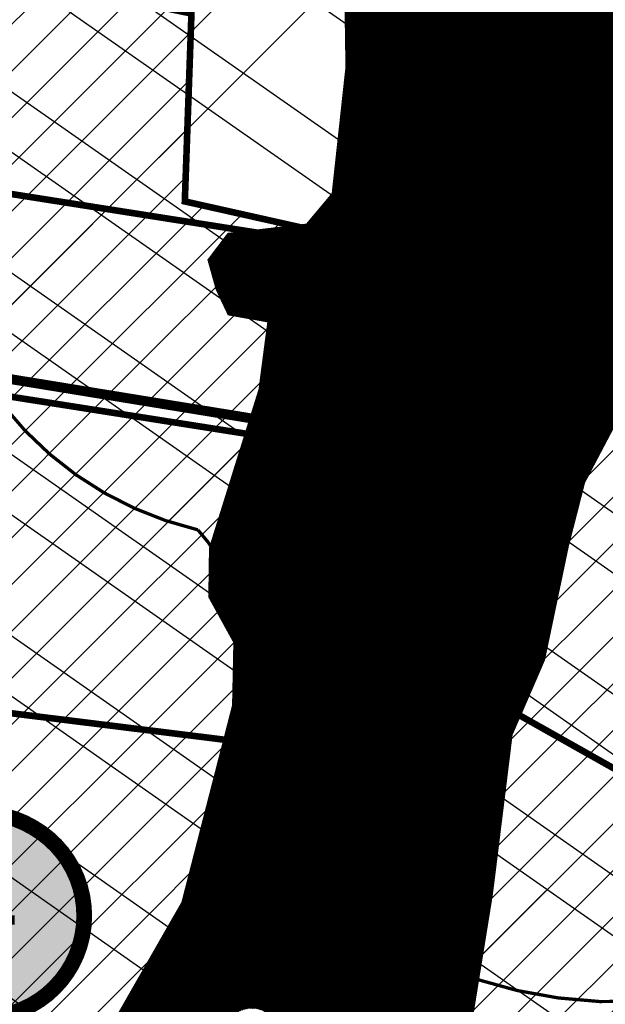
# Model space of a CAD drawing. Units: inches. Extents: x -2071 to 2201, y -347 to 1839.
# Drawn here: x 412 to 501, y 517 to 666 of the extents above; entities that cross this region are included whole.
import ezdxf
from ezdxf.enums import TextEntityAlignment as Align

# ---------------------------------------------------------------- set-up
doc = ezdxf.new("R2010")
doc.units = ezdxf.units.IN
doc.header["$MEASUREMENT"] = 0
doc.linetypes.add('DASHED2', pattern=[9.524999999999999, 6.35, -3.175])
for name, color, linetype in [('K-naaberplaneering', 162, 'Continuous'), ('OPT-maantee kaitse', 7, 'Continuous'), ('OPT-muinsuskaitseala', 7, 'Continuous'), ('OPT-veekaitse', 7, 'Continuous'), ('OPT-veekogu', 151, 'Continuous')]:
    doc.layers.add(name, color=color, linetype=linetype)
for name, color, linetype, lineweight in [('OPT-kinnistu piir', 36, 'Continuous', 15), ('OPT-kontakt-maatulundusmaa', 64, 'Continuous', 9), ('OPT-kontaktv-elamumaa', 2, 'Continuous', 9), ('OPT_DP-naaber-kehtestatud', 7, 'Continuous', 9)]:
    doc.layers.add(name, color=color, linetype=linetype, lineweight=lineweight)
doc.styles.add('Tahoma', font='tahomabd.ttf', dxfattribs={"height": 5})
pattern_1 = [(45, (0, 0), (-3.535533905932738, 3.535533905932738), [])]

# ---------------------------------------------------------------- blocks, each defined once
blk = doc.blocks.new('DP-pos-nr')
at = {"layer": 'K-naaberplaneering'}
h = blk.add_hatch(color=254, dxfattribs=at)
edge = h.paths.add_edge_path()
edge.add_arc((0, 0), 6.505895760676451, 0, 360)
at = {"layer": 'K-naaberplaneering', "const_width": 1}
blk.add_lwpolyline([(-5.925028295036872, -2.687139622684366, 1.373154719222275), (3.159885494641301, 5.604415081675366, 0.7404406919079133), (-5.925028295036872, -2.687139622684368, -0.1706538679174293)], format="xyb", dxfattribs=at)
at = {"layer": 'K-naaberplaneering'}
blk.add_circle((0, 0), 6.505895760676451, dxfattribs=at)
at = {"layer": 'K-naaberplaneering', "style": 'Tahoma'}
blk.add_attdef('NUMBER', text='', height=7, dxfattribs=at).set_placement((0, 0), align=Align.MIDDLE)

msp = doc.modelspace()

# ---------------------------------------------------------------- hatches: boundary and pattern name
at = {"layer": 'OPT-kontakt-maatulundusmaa', "linetype": 'Continuous'}
h = msp.add_hatch(dxfattribs=at)
h.set_pattern_fill('ANSI31', color=256, scale=40)
h.set_pattern_definition(pattern_1)
h.paths.add_polyline_path([(408.5601599712136, 724.1263880440247), (437.0947787348487, 693.9103627990726), (438.1884448315504, 667.1731591535981), (366.0067871988213, 682.0823823771489), (395.6350720591581, 704.843793976529), (402.6941553263132, 711.7020333239352)])
h.paths.add_polyline_path([(366.0067871988213, 682.0823823771489), (354.0668103700864, 670.3211715035995), (352.1777558519725, 667.7369072837773), (350.7858281194331, 661.5744298157097), (351.0840977749967, 649.2494748795752), (482.2942200570615, 628.6100170181699), (437.1850808514773, 638.7136224999695), (438.1884448315504, 667.1731591535981)])
h.paths.add_polyline_path([(351.0840977749967, 649.2494748795752), (349.891011133016, 618.7352665531344), (473.7834781368838, 599.2224873657797), (482.2942200570615, 628.6100170181699)])
h = msp.add_hatch(dxfattribs=at)
h.set_pattern_fill('ANSI31', color=256, scale=40)
h.set_pattern_definition(pattern_1)
h.paths.add_polyline_path([(468.047152464087, 572.0323327712513), (464.7098957949274, 554.5016146439748), (452.8395061301344, 510.4950845689154), (445.8161988614065, 496.0569863024684), (515.257957148171, 461.5439999586952), (518.62123782874, 471.0375436899812), (598.1528301374838, 439.6890719233033), (610.5789868255761, 472.9396643337204), (579.6226272924323, 492.4177022044341), (586.1501711290348, 504.1836233513322), (560.2378183679612, 519.5089817345779), (554.8831995817582, 523.0900545010991)])
at = {"layer": 'OPT-kontaktv-elamumaa', "linetype": 'Continuous'}
h = msp.add_hatch(dxfattribs=at)
h.set_pattern_fill('ANSI31', color=256, scale=40)
h.set_pattern_definition(pattern_1)
h.paths.add_polyline_path([(482.2942200570615, 628.6100170181699), (473.7834781368838, 599.2224873657797), (468.047152464087, 572.0323327712513), (554.8831995817582, 523.0900545010991), (576.7457189446504, 572.9443523300815)])
h.paths.add_polyline_path([(555.1985592737819, 632.7993577264415), (549.2509378756913, 624.0618454083515), (539.5585294035936, 622.2821267901772), (483.3821440298289, 636.7176258643367), (482.2942200570615, 628.6100170181699), (576.7457189446504, 572.9443523300815), (591.0011190331115, 601.8520157667963), (598.0231672048321, 614.8044173483422)])
h.paths.add_polyline_path([(572.9100443140032, 681.5641221458109), (555.1985592737819, 632.7993577264415), (598.0231672048321, 614.8044173483422), (591.0011190331115, 601.8520157667963), (617.61165311474, 585.7108811560684), (627.6007673958011, 602.4204660351361), (655.0955484647602, 591.5444041973251), (661.8177711540411, 611.4292868440307), (655.4507581761027, 612.1708579621018), (635.7933747987026, 621.7494957507733), (622.8120846456768, 608.3394044736706), (613.8488136371325, 613.0978218596911), (618.361361175912, 626.384319306313), (605.4418870721729, 628.3000501181223), (611.128923507953, 644.6146309860669), (601.6711321248386, 648.0135040340192), (613.9106296864193, 668.9629125250976), (601.2949508295733, 675.532853043379), (594.7674069929708, 665.9421426370054)])
h.paths.add_polyline_path([(613.9106296864193, 668.9629125250976), (620.957619206516, 664.3280849019648), (635.2929198267684, 694.9688319966272), (645.6144719231872, 688.2298153847659), (645.5533735229274, 698.9765302466485), (636.2121568793609, 736.160363606874), (633.9374096707488, 756.3305147254987), (601.5964283756039, 775.4130604738612), (601.7942269017603, 782.6308100109409), (589.6292726948923, 790.8372939214914), (599.4205804300691, 732.897543428493), (572.9100443140032, 681.5641221458109), (594.7674069929708, 665.9421426370054), (601.2949508295733, 675.532853043379)])
h = msp.add_hatch(dxfattribs=at)
h.set_pattern_fill('ANSI31', color=256, scale=40)
h.set_pattern_definition(pattern_1)
h.paths.add_polyline_path([(349.891011133016, 618.7352665531344), (349.5908568418026, 609.2351007795232), (341.8358056985153, 580.2118159957154), (404.1745085595585, 562.022566673003), (464.7098957949274, 554.5016146439748), (468.047152464087, 572.0323327712513), (473.7834781368838, 599.2224873657797)])
at = {"layer": 'OPT-kontaktv-elamumaa', "linetype": 'Continuous', "true_color": 0x22346e}
h = msp.add_hatch(dxfattribs=at)
h.set_pattern_fill('ANSI31', color=159, scale=40)
h.set_pattern_definition(pattern_1)
h.paths.add_polyline_path([(349.891011133016, 618.7352665531344), (349.5908568418026, 609.2351007795232), (341.8358056985153, 580.2118159957154), (404.1745085595585, 562.022566673003), (464.7098957949274, 554.5016146439748), (468.047152464087, 572.0323327712513), (473.7834781368838, 599.2224873657797)])
at = {"layer": 'OPT-kontaktv-elamumaa', "linetype": 'Continuous'}
h = msp.add_hatch(dxfattribs=at)
h.set_pattern_fill('ANSI31', color=256, scale=40)
h.set_pattern_definition(pattern_1)
h.paths.add_polyline_path([(341.8358056985153, 580.2118159957154), (336.7378742877063, 564.5079639636278), (340.1584241655328, 563.3711463194632), (326.3811263747149, 506.060290092871), (330.8107272505176, 505.1947213542262), (366.3199655253275, 478.5705520663369), (376.1484126123796, 461.1380581884741), (382.8491263960832, 468.6901313758708), (384.1237736531712, 476.9729274092997), (393.0463044527924, 483.8221611045528), (404.5181297665904, 488.6006968083466), (445.8161988614065, 496.0569863024684), (453.7696188706409, 513.9432472193544), (464.7098957949274, 554.5016146439748), (404.1745085595585, 562.022566673003)])
at = {"layer": 'OPT-kontaktv-elamumaa', "linetype": 'Continuous', "true_color": 0x22346e}
h = msp.add_hatch(dxfattribs=at)
h.set_pattern_fill('ANSI31', color=159, scale=40)
h.set_pattern_definition(pattern_1)
h.paths.add_polyline_path([(341.8358056985153, 580.2118159957154), (336.7378742877063, 564.5079639636278), (340.1584241655328, 563.3711463194632), (326.3811263747149, 506.060290092871), (330.8107272505176, 505.1947213542262), (366.3199655253275, 478.5705520663369), (376.1484126123796, 461.1380581884741), (382.8491263960832, 468.6901313758708), (384.1237736531712, 476.9729274092997), (393.0463044527924, 483.8221611045528), (404.5181297665904, 488.6006968083466), (445.8161988614065, 496.0569863024684), (453.7696188706409, 513.9432472193544), (464.7098957949274, 554.5016146439748), (404.1745085595585, 562.022566673003)])
at = {"layer": 'OPT-maantee kaitse', "linetype": 'Continuous', "true_color": 0x991b1e}
h = msp.add_hatch(dxfattribs=at)
h.set_pattern_fill('ANSI36', color=244, scale=60)
h.set_pattern_definition([(45, (0, 0), (3.97747564417433, 14.58407736197254), [18.75, -3.75, 0, -3.75])])
edge = h.paths.add_edge_path()
edge.add_line((11.77437975679995, 726.2784180189656), (170.6152559608454, 791.4805630196197))
edge.add_line((170.6152559608454, 791.4805630196197), (267.3972995363474, 831.2556120166773))
edge.add_arc((379.3597922765288, 584.8664045326166), 270.6348856766598, 88.81227915030343, 114.43767139589579, ccw=False)
edge.add_arc((349.7735091205018, 566.8878873866798), 290.693821185611, 58.778774286689725, 83.04579437371359, ccw=False)
edge.add_line((500.4528638124575, 815.4811892777561), (694.9691789263634, 704.5267748814331))
edge.add_arc((981.3189957534169, 1146.726589411753), 526.81770430343, 237.0746208895508, 250.8888782584824)
edge.add_arc((955.7995665199451, 1025.450447497586), 404.1714598919236, 248.6778444319803, 271.0931389070089)
edge.add_line((963.510234712714, 621.3525452669637), (1138.169638016036, 638.2034442479508))
edge.add_line((1138.169638016036, 638.2034442479508), (1470.275427293593, 677.2618247628461))
edge.add_arc((1535.683708019939, -63.53925669959995), 743.6830544549917, 78.52321911603718, 95.04578790201612, ccw=False)
edge.add_line((1683.654922949059, 665.2741659511539), (1685.447186066707, 733.3575889358544))
edge.add_arc((1540.574373704578, -32.28494032265201), 779.2282171296645, 79.2853219956505, 95.47303043388632)
edge.add_line((1466.253767229122, 743.3909338826734), (975.7848323484977, 688.1956588021367))
edge.add_arc((953.8174285051962, 1042.979697273484), 355.4634732087861, 244.7191894900651, 273.54309840254746, ccw=False)
edge.add_line((802.0149592096532, 721.5605144274241), (641.89545136366, 809.3896072544248))
edge.add_line((641.89545136366, 809.3896072544248), (449.5859380964212, 909.3647328341231))
edge.add_arc((366.9564666722002, 627.9218933032521), 293.3218394034882, 73.6381633557403, 116.1979708470347)
edge.add_line((237.46247872409, 891.1119549627692), (5.902475270508148, 792.0326667112058))
edge.add_line((5.902475270508148, 792.0326667112058), (11.77437975679995, 726.2784180189656))
at = {"layer": 'OPT-muinsuskaitseala', "linetype": 'Continuous', "lineweight": 30}
h = msp.add_hatch(dxfattribs=at)
h.set_pattern_fill('ANSI34', color=11, scale=80)
h.set_pattern_definition([(45, (0, 0), (-42.42640687119285, 42.42640687119285), []), (45, (14.1421356, 0), (-42.42640687119285, 42.42640687119285), []), (45, (28.28427128, 0), (-42.42640687119285, 42.42640687119285), []), (45, (42.42640688, 0), (-42.42640687119285, 42.42640687119285), [])])
edge = h.paths.add_edge_path()
edge.add_arc((436.6800545250481, 848.3195546987889), 131.1002890045932, 159.9892486312434, 191.7386836610164, ccw=False)
edge.add_arc((376.9143728451079, 854.9767820537537), 74.03843355099912, 99.76186802527963, 148.9347796930793, ccw=False)
edge.add_line((364.3608866057184, 927.9432101280618), (422.4117977436727, 924.2084921279311))
edge.add_arc((241.4158510407009, 189.6590558730783), 756.5199316774325, 69.45576344649709, 76.15783386918463, ccw=False)
edge.add_line((506.9017360852777, 898.0654730287424), (601.6330632006029, 843.6490095848039))
edge.add_arc((532.4806526919247, 749.617109217954), 116.7221237202355, 6.135943278540026, 53.66870232133073, ccw=False)
edge.add_line((648.5340854028727, 762.0932833818315), (649.0646068201168, 687.652865540952))
edge.add_arc((506.5082952988959, 694.655309644627), 142.7281898503602, 330.3561648062502, 357.18786021127187, ccw=False)
edge.add_line((630.5557594672318, 624.0609556822465), (555.6098307734828, 542.2529299286825))
edge.add_arc((502.7824965980037, 586.1394639625024), 68.67863645697528, 251.85534596921082, 320.2817474095875, ccw=False)
edge.add_arc((517.9364111299535, 586.3947942780298), 75.0200225467153, 194.9487598365349, 240.8504044617842, ccw=False)
edge.add_arc((420.0553416820283, 571.6141156103115), 25.80800128795633, 349.7979339257276, 402.2268903757326)
edge.add_arc((451.3202263120526, 640.3906454649428), 52.84843649904268, 195.9715891373646, 256.7038233831198, ccw=False)
edge.add_line((400.511831621734, 625.8488343883901), (371.7602360816272, 707.4045605913625))
edge.add_line((371.7602360816272, 707.4045605913625), (348.0239906806637, 756.5180126912555))
edge.add_line((348.0239906806637, 756.5180126912555), (321.6084648528376, 796.5773231389712))
edge.add_line((321.6084648528376, 796.5773231389712), (308.3216396855532, 821.647413484031))
at = {"layer": 'OPT-veekaitse', "linetype": 'Continuous', "true_color": 0x293189}
h = msp.add_hatch(dxfattribs=at)
h.set_pattern_fill('ANSI32', color=177, scale=60, angle=100)
h.set_pattern_definition([(145, (0, 0), (-12.90546981789854, -18.43092099650232), []), (145, (-1.841817056443965, 10.44546358727247), (-12.90546981789854, -18.43092099650232), [])])
edge = h.paths.add_edge_path()
edge.add_arc((205.5434550117493, 480.3503365016802), 126.111634881054, 111.54531461344541, 156.4628999511266, ccw=False)
edge.add_arc((234.2559686546746, 517.3055379149791), 109.9275884203055, 89.8005214915097, 133.0391617214707, ccw=False)
edge.add_line((234.6386870200922, 627.2324601067555), (222.9350651543573, 725.2330202558451))
edge.add_line((222.9350651543573, 725.2330202558451), (75.79929505651307, 1067.450298960443))
edge.add_line((75.79929505651307, 1067.450298960443), (111.9268622797499, 1072.650950783894))
edge.add_line((111.9268622797499, 1072.650950783894), (253.8602598962352, 744.3020861441364))
edge.add_line((253.8602598962352, 744.3020861441364), (277.6405448224064, 612.8013045207617))
edge.add_arc((225.1820643925768, 509.6163232482109), 115.7541901151897, 33.37386592309139, 63.05155340366019, ccw=False)
edge.add_line((321.848257155496, 573.292690182464), (339.8968194553418, 580.690161870054))
edge.add_line((339.8968194553418, 580.690161870054), (340.7992434508997, 631.5703457830223))
edge.add_arc((426.2370787522715, 633.5438601874404), 85.4606252030067, 139.7469850590061, 181.3232304138721, ccw=False)
edge.add_arc((502.1509010208107, 701.2157262071256), 141.6853204220037, 144.7206962038391, 185.0412380296109, ccw=False)
edge.add_arc((493.797710838136, 749.1492113868269), 112.5379548185888, 95.48207071810998, 162.4691060137388, ccw=False)
edge.add_line((483.0464802114766, 861.1724335988447), (489.0025032987651, 886.2516756345731))
edge.add_arc((558.0734868949115, 933.8744246359722), 83.8971215083652, 170.6484885009903, 214.5853106560245, ccw=False)
edge.add_line((475.2913557446918, 947.5069504333887), (468.0719225858811, 1002.53693604196))
edge.add_arc((566.1617814353408, 1047.157189694775), 107.7617160458595, 167.7529848548378, 204.4603897002387, ccw=False)
edge.add_line((460.852489427074, 1070.016333639071), (474.2268804907035, 1128.868730125723))
edge.add_line((474.2268804907035, 1128.868730125723), (731.6740079232222, 1139.909958052785))
edge.add_line((731.6740079232222, 1139.909958052785), (718.3648088567024, 1070.737094845642))
edge.add_line((718.3648088567024, 1070.737094845642), (690.5456885893873, 1037.329020602732))
edge.add_line((690.5456885893873, 1037.329020602732), (697.4101500471152, 989.113055343847))
edge.add_arc((495.0190775014553, 885.8786225854188), 227.1992393322147, 5.2597538132650925, 27.024948195144987, ccw=False)
edge.add_arc((608.4796589659032, 848.2874634091057), 127.013905108889, -30.738911662371606, 27.383234248285873, ccw=False)
edge.add_line((717.6487892881341, 783.3672579588947), (703.1790684034859, 759.2328486148444))
edge.add_arc((593.4556396325626, 733.0768653526167), 112.7979001651264, -34.20732595499419, 13.40799260858762, ccw=False)
edge.add_line((686.7404842291471, 669.6631125047297), (643.9126974156752, 576.0341322655759))
edge.add_arc((564.790815890789, 620.6031346372283), 90.81116731130868, 279.6188865196341, 330.6076331683297, ccw=False)
edge.add_arc((338.1749488373168, 544.0613061442025), 242.1386748935713, 329.71019123989566, 356.92415804306086, ccw=False)
edge.add_arc((444.19396319538, 420.5096029835756), 103.0739930442321, -66.16945997658672, 0.7911624996593218, ccw=False)
edge.add_arc((28.18190681051925, 574.4381492828011), 520.6350789226905, 320.4184351938236, 331.52637916243276, ccw=False)
edge.add_line((429.4448882670113, 242.7019512014294), (416.0772603851328, 203.6957753533652))
edge.add_arc((382.2205156130818, 90.54599840163857), 118.10652475958, 12.507008526388574, 73.34173337054091, ccw=False)
edge.add_line((497.5243163827799, 116.1230333910007), (87.37744043926796, 111.3221710348762))
edge.add_line((87.37744043926796, 111.3221710348762), (89.92409566111382, 530.7121096607034))
at = {"layer": 'OPT-veekogu'}
h = msp.add_hatch(dxfattribs=at)
h.set_pattern_fill('ANSI31', color=256)
h.set_pattern_definition([(45, (0, 0), (-0.08838834764831845, 0.08838834764831845), [])])
h.paths.add_polyline_path([(506.8072669375233, 715.1133450730104), (505.4107599413437, 703.7450800082397), (506.0092640853818, 692.8754246302933), (505.1115038594617, 678.9143981427424), (502.0192337852186, 668.7427906317198), (502.8172366373619, 656.3773102608939), (505.2112532135143, 646.9037546843874), (506.3085121475378, 638.0285299185516), (510.5977905098571, 634.6379954374079), (517.4805841564321, 633.1421704445293), (518.9768485263903, 639.0257492922001), (524.3633858227331, 638.8263029769141), (532.1439396952283, 635.5354896196168), (537.231220909689, 630.5494090217489), (541.1326813540745, 627.3246452487647), (547.217472148508, 629.5185221761603), (551.2075024486712, 632.5101721619185), (556.89328780717, 648.5653544530196), (594.8059658363763, 727.9751369402957), (594.6064591085469, 735.1550944655601), (585.6289049677016, 740.7395058740995), (580.0428609435294, 741.8364423040002), (568.9705382886859, 731.9640022321091), (542.8358626788413, 714.6124412634153), (534.3570553082554, 705.0391645630625), (530.4667743621449, 699.2553109068313), (519.2947023532506, 693.8703417459847), (515.105173344984, 694.5683936805008), (513.4094102669224, 702.2469568249962), (514.4069198468933, 714.7121623872608), (513.2099115588171, 719.0001910506135), (509.1201319046031, 717.8035294292722)], flags=16)
edge = h.paths.add_edge_path(flags=16)
edge.add_line((440.2517840387027, 511.9013370838938), (425.2844728584905, 494.2450564108512))
edge.add_line((425.2844728584905, 494.2450564108512), (423.6879538917319, 485.9655551282103))
edge.add_arc((426.3096458370935, 484.4658456215716), 3.02033065419599, 150.2287686428906, 310.6683109434246)
edge.add_line((428.2779318866424, 482.1749402791738), (442.9458987679845, 499.5319640260259))
edge.add_line((442.9458987679845, 499.5319640260259), (450.9284615228735, 510.4050443177539))
edge.add_arc((447.313321794305, 512.3702781005059), 4.114775702021204, 331.4709608366713, 500.3901411927291)
edge.add_line((444.1432839831905, 514.9936803483606), (440.2517840387027, 511.9013370838938))
edge = h.paths.add_edge_path(flags=16)
edge.add_line((542.294386807569, 733.0193434502116), (563.3860821702947, 747.2319668701493))
edge.add_line((563.3860821702947, 747.2319668701493), (568.1741153225994, 756.2069127598315))
edge.add_line((568.1741153225994, 756.2069127598315), (573.4609032648896, 760.195778051645))
edge.add_line((573.4609032648896, 760.195778051645), (583.7352230675897, 774.2565256630414))
edge.add_arc((578.3120099132728, 777.8875037819372), 6.526503123193543, 326.1966927502406, 455.3336598938903)
edge.add_line((577.7053353184892, 784.3857488491149), (574.4584048251363, 783.2314715527245))
edge.add_line((574.4584048251363, 783.2314715527245), (560.1940627420008, 771.5640431164156))
edge.add_line((560.1940627420008, 771.5640431164156), (555.3062802356435, 758.5005108110736))
edge.add_line((555.3062802356435, 758.5005108110736), (547.4259770090957, 745.337253314291))
edge.add_line((547.4259770090957, 745.337253314291), (537.3511559145009, 737.6586901697965))
edge.add_arc((539.559527763178, 735.0585303613765), 3.411412794041894, 130.3419627821388, 323.2907649057054)
edge = h.paths.add_edge_path()
edge.add_line((217.1396739158317, 514.3521476264332), (214.1087066284017, 506.059288366524))
edge.add_line((214.1087066284017, 506.059288366524), (208.0467720535426, 497.4474728247878))
edge.add_line((208.0467720535426, 497.4474728247878), (201.1872195733959, 495.2147788519978))
edge.add_line((201.1872195733959, 495.2147788519978), (189.7014479557956, 500.796513783971))
edge.add_line((189.7014479557956, 500.796513783971), (186.5109602951989, 492.9820848792087))
edge.add_line((186.5109602951989, 492.9820848792087), (192.0943177111058, 488.0382665784837))
edge.add_line((192.0943177111058, 488.0382665784837), (188.5992568901793, 483.8524728118009))
edge.add_line((188.5992568901793, 483.8524728118009), (181.0574181867387, 487.1549601626302))
edge.add_line((181.0574181867387, 487.1549601626302), (174.7621657185337, 474.0696336909659))
edge.add_line((174.7621657185337, 474.0696336909659), (178.863991001449, 453.2277398330043))
edge.add_line((178.863991001449, 453.2277398330043), (178.9263203132114, 445.3142324841792))
edge.add_line((178.9263203132114, 445.3142324841792), (176.1215093036608, 436.4037498173193))
edge.add_line((176.1215093036608, 436.4037498173193), (159.7289163497853, 407.2421627846988))
edge.add_line((159.7289163497853, 407.2421627846988), (153.9892785300817, 365.5697602631658))
edge.add_line((153.9892785300817, 365.5697602631658), (150.4986606374505, 340.9369139459027))
edge.add_line((150.4986606374505, 340.9369139459027), (149.7507088963102, 316.2617280472186))
edge.add_line((149.7507088963102, 316.2617280472186), (152.4308612823379, 302.9894671780748))
edge.add_line((152.4308612823379, 302.9894671780748), (155.5473268704227, 290.5895627629066))
edge.add_line((155.5473268704227, 290.5895627629066), (138.967754000988, 280.7444121762446))
edge.add_line((138.967754000988, 280.7444121762446), (132.4231842857353, 272.9555277590721))
edge.add_line((132.4231842857353, 272.9555277590721), (121.7527140696166, 256.0861067908568))
edge.add_line((121.7527140696166, 256.0861067908568), (106.1704021686437, 226.7998968265833))
edge.add_line((106.1704021686437, 226.7998968265833), (102.551308262834, 189.0745406674196))
edge.add_line((102.551308262834, 189.0745406674196), (111.0904079347356, 169.1349936307906))
edge.add_line((111.0904079347356, 169.1349936307906), (144.3831542918024, 119.3151686572742))
edge.add_line((144.3831542918024, 119.3151686572742), (162.7702772023258, 105.108243935922))
edge.add_line((162.7702772023258, 105.108243935922), (170.0627986587187, 96.75856039390601))
edge.add_line((170.0627986587187, 96.75856039390601), (176.0619147185216, 83.9458440429853))
edge.add_line((176.0619147185216, 83.9458440429853), (177.3708302655168, 74.6614925811673))
edge.add_line((177.3708302655168, 74.6614925811673), (175.5632802244281, 63.19625201820736))
edge.add_line((175.5632802244281, 63.19625201820736), (179.4900268654146, 47.93004051299431))
edge.add_line((179.4900268654146, 47.93004051299431), (175.1225882518829, 33.43971434516925))
edge.add_line((175.1225882518829, 33.43971434516925), (175.995198616547, 6.272082016211243))
edge.add_line((175.995198616547, 6.272082016211243), (359.8074185766554, 6.152913727529722))
edge.add_line((359.8074185766554, 6.152913727529722), (343.9113188499878, 41.6750171561298))
edge.add_line((343.9113188499878, 41.6750171561298), (339.298332260707, 47.84464545368519))
edge.add_line((339.298332260707, 47.84464545368519), (333.1269123842294, 49.09103340636148))
edge.add_line((333.1269123842294, 49.09103340636148), (330.1347044333588, 52.89252500059092))
edge.add_line((330.1347044333588, 52.89252500059092), (342.6022268690158, 65.54337960076828))
edge.add_line((342.6022268690158, 65.54337960076828), (368.7331572667426, 81.15449456716124))
edge.add_line((368.7331572667426, 81.15449456716124), (395.5383381221445, 93.74302956632573))
edge.add_line((395.5383381221445, 93.74302956632573), (391.8604195249081, 104.5243002036918))
edge.add_line((391.8604195249081, 104.5243002036918), (357.9487427812583, 90.68937725185151))
edge.add_line((357.9487427812583, 90.68937725185151), (354.3954988469977, 91.31256919439284))
edge.add_line((354.3954988469977, 91.31256919439284), (350.9045922442247, 92.24736320959528))
edge.add_line((350.9045922442247, 92.24736320959528), (335.881223178113, 78.35012065674164))
edge.add_line((335.881223178113, 78.35012065674164), (326.7175873310389, 68.44132036597057))
edge.add_line((326.7175873310389, 68.44132036597057), (320.1097981144203, 68.12972236090309))
edge.add_line((320.1097981144203, 68.12972236090309), (314.4370768898461, 72.18049235918625))
edge.add_line((314.4370768898461, 72.18049235918625), (303.4423932040163, 87.27289559135534))
edge.add_line((303.4423932040163, 87.27289559135534), (294.9644760230358, 109.58327207825))
edge.add_line((294.9644760230358, 109.58327207825), (289.0424054725099, 131.0834937519694))
edge.add_line((289.0424054725099, 131.0834937519694), (290.8516717349985, 159.6701833804491))
edge.add_line((290.8516717349985, 159.6701833804491), (307.3711447765454, 200.9879975005238))
edge.add_line((307.3711447765454, 200.9879975005238), (317.4089788940637, 227.18910858447))
edge.add_line((317.4089788940637, 227.18910858447), (327.6208490891095, 252.7113383023725))
edge.add_line((327.6208490891095, 252.7113383023725), (333.8436994694885, 277.9145385217639))
edge.add_line((333.8436994694885, 277.9145385217639), (346.4580630912442, 296.7844426813149))
edge.add_line((346.4580630912442, 296.7844426813149), (355.7125704555037, 310.0240977204394))
edge.add_line((355.7125704555037, 310.0240977204394), (379.1679517900229, 339.8532053302756))
edge.add_line((379.1679517900229, 339.8532053302756), (399.2725632167922, 372.3940474070828))
edge.add_line((399.2725632167922, 372.3940474070828), (405.1762926535766, 380.2102335122654))
edge.add_line((405.1762926535766, 380.2102335122654), (400.5490469911729, 394.2474582300747))
edge.add_line((400.5490469911729, 394.2474582300747), (393.2142695976117, 403.2400086647076))
edge.add_line((393.2142695976117, 403.2400086647076), (402.8151328955264, 415.2687492346386))
edge.add_line((402.8151328955264, 415.2687492346386), (410.1716357272717, 410.7190197364844))
edge.add_line((410.1716357272717, 410.7190197364844), (421.2063859650261, 409.2232150815726))
edge.add_line((421.2063859650261, 409.2232150815726), (432.3034895737201, 415.2687492346386))
edge.add_line((432.3034895737201, 415.2687492346386), (438.6001535137311, 417.2008277049863))
edge.add_line((438.6001535137311, 417.2008277049863), (446.0190016966899, 417.5747778518162))
edge.add_line((446.0190016966899, 417.5747778518162), (446.5800857984377, 420.8780095722677))
edge.add_line((446.5800857984377, 420.8780095722677), (444.9591628049566, 432.4704722591687))
edge.add_line((444.9591628049566, 432.4704722591687), (444.8968174537422, 440.1987820729673))
edge.add_line((444.8968174537422, 440.1987820729673), (449.8363432333208, 452.6438937230196))
edge.add_line((449.8363432333208, 452.6438937230196), (472.7478427787191, 492.2193215986626))
edge.add_line((472.7478427787191, 492.2193215986626), (479.7297602407052, 511.5635763170139))
edge.add_line((479.7297602407052, 511.5635763170139), (483.3204643158861, 533.7994995712907))
edge.add_line((483.3204643158861, 533.7994995712907), (486.3127123653885, 558.0296744635598))
edge.add_line((486.3127123653885, 558.0296744635598), (491.2138396960854, 569.3590533338456))
edge.add_line((491.2138396960854, 569.3590533338456), (494.8045437712663, 586.5096304368863))
edge.add_line((494.8045437712663, 586.5096304368863), (497.2980851491375, 596.281470784721))
edge.add_line((497.2980851491375, 596.281470784721), (502.4846505735331, 606.1530241212149))
edge.add_line((502.4846505735331, 606.1530241212149), (503.9807786081474, 614.7283126727352))
edge.add_line((503.9807786081474, 614.7283126727352), (507.272258680352, 624.6995789978882))
edge.add_line((507.272258680352, 624.6995789978882), (509.5663173895719, 626.0955567715209))
edge.add_line((509.5663173895719, 626.0955567715209), (531.2102671355369, 620.0130848012886))
edge.add_line((531.2102671355369, 620.0130848012886), (547.2686781000775, 620.5116456769902))
edge.add_line((547.2686781000775, 620.5116456769902), (552.9539582158268, 622.2067624166002))
edge.add_line((552.9539582158268, 622.2067624166002), (557.0433689626389, 624.6995789978882))
edge.add_line((557.0433689626389, 624.6995789978882), (561.6314863810785, 632.0783157530941))
edge.add_line((561.6314863810785, 632.0783157530941), (584.9857870870019, 686.4672319701358))
edge.add_line((584.9857870870019, 686.4672319701358), (605.0338674640279, 725.7540193387931))
edge.add_line((605.0338674640279, 725.7540193387931), (604.2359367894223, 740.611205837863))
edge.add_line((604.2359367894223, 740.611205837863), (595.8576326271486, 747.9899425930689))
edge.add_line((595.8576326271486, 747.9899425930689), (589.5739045054434, 749.5853463440199))
edge.add_line((589.5739045054434, 749.5853463440199), (601.849963998613, 769.8727092388217))
edge.add_line((601.849963998613, 769.8727092388217), (602.6479026929464, 784.2313348621901))
edge.add_line((602.6479026929464, 784.2313348621901), (605.9393747454251, 794.5017360857264))
edge.add_line((605.9393747454251, 794.5017360857264), (617.3099349769254, 810.0569135054102))
edge.add_line((617.3099349769254, 810.0569135054102), (630.1882197670766, 829.4416163741744))
edge.add_line((630.1882197670766, 829.4416163741744), (635.175302522819, 844.2988028732452))
edge.add_line((635.175302522819, 844.2988028732452), (632.282795807645, 858.5577114403613))
edge.add_line((632.282795807645, 858.5577114403613), (623.5055263080667, 874.112884792451))
edge.add_line((623.5055263080667, 874.112884792451), (621.1117182447942, 905.3229485528836))
edge.add_line((621.1117182447942, 905.3229485528836), (604.9509033968407, 945.6704829714918))
edge.add_line((604.9509033968407, 945.6704829714918), (597.7695032662032, 973.9888781959999))
edge.add_line((597.7695032662032, 973.9888781959999), (596.572599234567, 1001.609282499895))
edge.add_line((596.572599234567, 1001.609282499895), (591.3860338101731, 1024.64290559585))
edge.add_line((591.3860338101731, 1024.64290559585), (588.1966608915136, 1041.554251250943))
edge.add_line((588.1966608915136, 1041.554251250943), (588.1966608915136, 1057.907128512305))
edge.add_line((588.1966608915136, 1057.907128512305), (591.3883916096656, 1086.724084612514))
edge.add_line((591.3883916096656, 1086.724084612514), (613.0323413556307, 1128.603401551119))
edge.add_line((613.0323413556307, 1128.603401551119), (588.8948502317944, 1130.497940200453))
edge.add_line((588.8948502317944, 1130.497940200453), (564.4581270852523, 1078.447935026971))
edge.add_line((564.4581270852523, 1078.447935026971), (558.8725963235538, 1057.109424603032))
edge.add_line((558.8725963235538, 1057.109424603032), (560.5682070268194, 1039.559999612949))
edge.add_line((560.5682070268194, 1039.559999612949), (566.3468768537732, 1019.967141711076))
edge.add_line((566.3468768537732, 1019.967141711076), (568.2419702256902, 1010.2950143519))
edge.add_line((568.2419702256902, 1010.2950143519), (570.6357702692349, 977.1904119421333))
edge.add_line((570.6357702692349, 977.1904119421333), (573.9290708192802, 945.2364259945489))
edge.add_line((573.9290708192802, 945.2364259945489), (575.3254575195679, 935.0657377596717))
edge.add_line((575.3254575195679, 935.0657377596717), (579.5146096007047, 926.7895841065347))
edge.add_line((579.5146096007047, 926.7895841065347), (592.4810311814181, 909.8384329808123))
edge.add_line((592.4810311814181, 909.8384329808123), (597.1688899341843, 897.7732020290068))
edge.add_line((597.1688899341843, 897.7732020290068), (599.6662888003411, 863.2292816361696))
edge.add_line((599.6662888003411, 863.2292816361696), (597.9706780970755, 858.3433614622527))
edge.add_line((597.9706780970755, 858.3433614622527), (600.6637021436, 853.8562932429713))
edge.add_line((600.6637021436, 853.8562932429713), (604.8528542247368, 848.7709470917353))
edge.add_line((604.8528542247368, 848.7709470917353), (600.5639608092733, 843.8850269178183))
edge.add_line((600.5639608092733, 843.8850269178183), (594.7789473789235, 823.4439333918108))
edge.add_line((594.7789473789235, 823.4439333918108), (588.195995254242, 810.1821506436909))
edge.add_line((588.195995254242, 810.1821506436909), (578.8202697289835, 796.6212289295945))
edge.add_line((578.8202697289835, 796.6212289295945), (562.7618587644429, 791.1370308237229))
edge.add_line((562.7618587644429, 791.1370308237229), (546.503957111523, 785.8522627627626))
edge.add_line((546.503957111523, 785.8522627627626), (535.5150235693563, 774.15816718304))
edge.add_line((535.5150235693563, 774.15816718304), (515.2674605236789, 761.793797265258))
edge.add_line((515.2674605236789, 761.793797265258), (509.6819217422526, 759.0018417179926))
edge.add_line((509.6819217422526, 759.0018417179926), (509.8814044109058, 755.212760351731))
edge.add_line((509.8814044109058, 755.212760351731), (518.0602259045281, 753.3182217023968))
edge.add_line((518.0602259045281, 753.3182217023968), (522.6483433229678, 750.1274182680891))
edge.add_line((522.6483433229678, 750.1274182680891), (523.9449886889288, 755.8110382836849))
edge.add_line((523.9449886889288, 755.8110382836849), (534.0188955347421, 761.6940842765989))
edge.add_line((534.0188955347421, 761.6940842765989), (544.1925517346062, 763.389201016209))
edge.add_line((544.1925517346062, 763.389201016209), (546.2871277751747, 760.3978194916253))
edge.add_line((546.2871277751747, 760.3978194916253), (543.294879725674, 753.6173606683733))
edge.add_line((543.294879725674, 753.6173606683733), (539.50469298184, 750.4265531664723))
edge.add_line((539.50469298184, 750.4265531664723), (527.4359434100588, 744.34408119624))
edge.add_line((527.4359434100588, 744.34408119624), (520.2545432794213, 738.2616092260087))
edge.add_line((520.2545432794213, 738.2616092260087), (513.8710738233895, 733.3756890520908))
edge.add_line((513.8710738233895, 733.3756890520908), (510.2803697482086, 732.4782762217537))
edge.add_line((510.2803697482086, 732.4782762217537), (507.4876043673594, 733.2759760634317))
edge.add_line((507.4876043673594, 733.2759760634317), (507.3878630330328, 738.7601741693034))
edge.add_line((507.3878630330328, 738.7601741693034), (509.3826977392764, 743.0478164112665))
edge.add_line((509.3826977392764, 743.0478164112665), (513.671591154738, 743.7458073318794))
edge.add_line((513.671591154738, 743.7458073318794), (514.2700391606941, 747.0363237548463))
edge.add_line((514.2700391606941, 747.0363237548463), (502.5005216116151, 748.1331625625025))
edge.add_line((502.5005216116151, 748.1331625625025), (503.0989696175711, 748.0334495738434))
edge.add_line((503.0989696175711, 748.0334495738434), (501.6028415829569, 755.6116123063666))
edge.add_line((501.6028415829569, 755.6116123063666), (500.2064629023953, 759.6998326386056))
edge.add_line((500.2064629023953, 759.6998326386056), (495.9175694869336, 761.2952323219633))
edge.add_line((495.9175694869336, 761.2952323219633), (489.7335826995532, 760.7966714462618))
edge.add_line((489.7335826995532, 760.7966714462618), (485.1454652811135, 755.3124733403902))
edge.add_line((485.1454652811135, 755.3124733403902), (482.4433709242967, 746.6118256227819))
edge.add_line((482.4433709242967, 746.6118256227819), (480.7477682407571, 738.2359630485789))
edge.add_line((480.7477682407571, 738.2359630485789), (471.4717840498251, 728.6635486780624))
edge.add_line((471.4717840498251, 728.6635486780624), (466.2852186254295, 719.0911302399518))
edge.add_line((466.2852186254295, 719.0911302399518), (463.3927038905276, 712.2109584280415))
edge.add_line((463.3927038905276, 712.2109584280415), (460.5964419090706, 685.444805719163))
edge.add_line((460.5964419090706, 685.444805719163), (461.7933379209808, 672.3824489483613))
edge.add_line((461.7933379209808, 672.3824489483613), (461.9928205896322, 659.0209532115823))
edge.add_line((461.9928205896322, 659.0209532115823), (459.8949564613358, 639.75683415406))
edge.add_line((459.8949564613358, 639.75683415406), (455.8055457145256, 634.8709139801431))
edge.add_line((455.8055457145256, 634.8709139801431), (443.9362868311209, 633.4749362065104))
edge.add_line((443.9362868311209, 633.4749362065104), (441.1435214502717, 629.785567828907))
edge.add_line((441.1435214502717, 629.785567828907), (442.3404174621819, 625.4979215193507))
edge.add_line((442.3404174621819, 625.4979215193507), (444.0360281654466, 621.9082661304064))
edge.add_line((444.0360281654466, 621.9082661304064), (450.2200149528271, 620.8114273227511))
edge.add_line((450.2200149528271, 620.8114273227511), (448.8236282525395, 610.1421741445783))
edge.add_line((448.8236282525395, 610.1421741445783), (441.3387215851508, 586.1618999981783))
edge.add_line((441.3387215851508, 586.1618999981783), (441.2389802508251, 578.8828762316325))
edge.add_line((441.2389802508251, 578.8828762316325), (445.0291669946591, 572.0027044197213))
edge.add_line((445.0291669946591, 572.0027044197213), (444.8296843260068, 562.3305770605457))
edge.add_line((444.8296843260068, 562.3305770605457), (437.1391999980815, 532.398323413081))
edge.add_line((437.1391999980815, 532.398323413081), (421.0807810138149, 504.2793541658912))
edge.add_line((421.0807810138149, 504.2793541658912), (414.3980875548059, 499.8919948676748))
edge.add_line((414.3980875548059, 499.8919948676748), (394.4497485121065, 494.6072268067155))
edge.add_line((394.4497485121065, 494.6072268067155), (371.0978938226635, 482.9091205797376))
edge.add_line((371.0978938226635, 482.9091205797376), (364.913907035284, 472.8381412659255))
edge.add_line((364.913907035284, 472.8381412659255), (361.722176317131, 465.9579694540143))
edge.add_line((361.722176317131, 465.9579694540143), (365.4126137069125, 456.4852680721569))
edge.add_line((365.4126137069125, 456.4852680721569), (375.6860112411032, 438.3375651501201))
edge.add_line((375.6860112411032, 438.3375651501201), (385.6601847723168, 428.8648597006686))
edge.add_line((385.6601847723168, 428.8648597006686), (376.2844592470583, 418.8935974431088))
edge.add_line((376.2844592470583, 418.8935974431088), (370.9981524883378, 417.8964675565185))
edge.add_line((370.9981524883378, 417.8964675565185), (336.2880398273328, 444.8188850073939))
edge.add_line((336.2880398273328, 444.8188850073939), (330.4032770429303, 443.8217591883977))
edge.add_line((330.4032770429303, 443.8217591883977), (321.3267835403758, 438.6367000485034))
edge.add_line((321.3267835403758, 438.6367000485034), (313.6466687183829, 426.4717561080388))
edge.add_line((313.6466687183829, 426.4717561080388), (310.8539033375337, 416.1016418958434))
edge.add_line((310.8539033375337, 416.1016418958434), (306.4548269042771, 397.829755342259))
edge.add_line((306.4548269042771, 397.829755342259), (301.4677441485337, 399.1260201272326))
edge.add_line((301.4677441485337, 399.1260201272326), (294.7850506895247, 409.5958473280871))
edge.add_line((294.7850506895247, 409.5958473280871), (293.2889226549114, 419.8662526192165))
edge.add_line((293.2889226549114, 419.8662526192165), (289.9974425827068, 422.5584951778228))
edge.add_line((289.9974425827068, 422.5584951778228), (282.6165597834179, 421.960217245869))
edge.add_line((282.6165597834179, 421.960217245869), (276.7317969990154, 420.265104573853))
edge.add_line((276.7317969990154, 420.265104573853), (274.8367036270984, 415.2794714112761))
edge.add_line((274.8367036270984, 415.2794714112761), (277.2305036706448, 402.9151014934941))
edge.add_line((277.2305036706448, 402.9151014934941), (279.1255970425618, 395.5363647382883))
edge.add_line((279.1255970425618, 395.5363647382883), (296.281170704412, 376.0923970312779))
edge.add_line((296.281170704412, 376.0923970312779), (297.6666666165665, 369.99117345471))
edge.add_line((297.6666666165665, 369.99117345471), (292.6795838608232, 342.171343173497))
edge.add_line((292.6795838608232, 342.171343173497), (288.590173114012, 340.2768004565692))
edge.add_line((288.590173114012, 340.2768004565692), (257.4707565084627, 349.9489278157453))
edge.add_line((257.4707565084627, 349.9489278157453), (248.1947803372568, 348.2538151437288))
edge.add_line((248.1947803372568, 348.2538151437288), (229.7174916454496, 329.5623766518547))
edge.add_line((229.7174916454496, 329.5623766518547), (210.2678592743787, 310.4175479108208))
edge.add_line((210.2678592743787, 310.4175479108208), (182.5396640753597, 292.768405864485))
edge.add_line((182.5396640753597, 292.768405864485), (175.1587812760699, 292.3695579774426))
edge.add_line((175.1587812760699, 292.3695579774426), (175.3582639447213, 303.138524144274))
edge.add_line((175.3582639447213, 303.138524144274), (178.3505119942229, 310.4175479108208))
edge.add_line((178.3505119942229, 310.4175479108208), (179.6471573601848, 316.3005939037348))
edge.add_line((179.6471573601848, 316.3005939037348), (174.7598159387671, 329.6620896405134))
edge.add_line((174.7598159387671, 329.6620896405134), (169.1742771573417, 346.1146798905347))
edge.add_line((169.1742771573417, 346.1146798905347), (172.4673611747794, 394.639655601638))
edge.add_line((172.4673611747794, 394.639655601638), (188.0270654676915, 426.9465541021327))
edge.add_line((188.0270654676915, 426.9465541021327), (205.6813458011711, 446.5899477864614))
edge.add_line((205.6813458011711, 446.5899477864614), (223.7345994916805, 464.6379377198391))
edge.add_line((223.7345994916805, 464.6379377198391), (236.7010210723947, 480.2928240605879))
edge.add_line((236.7010210723947, 480.2928240605879), (241.891468044254, 502.0875557788067))
edge.add_arc((193.7082878581142, 500.2177773442627), 48.21944549913756, 2.222283501966749, 25.57398083919445)
edge.add_arc((229.8068598170583, 517.3319489077014), 8.270997836593624, 26.58140214203858, 148.6809775271337)
edge.add_line((222.7410596761611, 521.6312364744772), (217.1396739158317, 514.3521476264332))

# ---------------------------------------------------------------- linework, layer by layer
at = {"layer": 'K-naaberplaneering', "color": 5, "linetype": 'DASHED2', "const_width": 1.5}
msp.add_lwpolyline([(342.8543974727008, 622.7853826544799), (343.229371288834, 622.8179365062404), (476.4612546451026, 601.0846286062542), (470.7119653957925, 571.8293583104123), (455.4435478851265, 508.8294717351682), (448.5778711941166, 494.8977895343105), (405.4369043461265, 485.5758608550241), (395.8044710292015, 482.6051295808147), (387.2992386704573, 475.9466051517666), (385.9670958284551, 467.0344320343211), (376.9707650439959, 458.5976706124502), (364.8118411388168, 477.3046925811286), (330.290256189277, 503.2353731319654), (324.0776335051414, 505.8604520893805), (343.0092539390425, 613.1999719708001)], close=True, dxfattribs=at)
at = {"layer": 'OPT-kinnistu piir', "const_width": 1}
for points in [[(366.0067871988213, 682.0823823771489), (354.0668103700864, 670.3211715035995), (352.1777558519725, 667.7369072837773), (350.7858281194331, 661.5744298157097), (351.0840977749967, 649.2494748795752), (482.2942200570615, 628.6100170181699), (437.1850808514773, 638.7136224999695), (438.1884448315504, 667.1731591535981), (366.0067871988213, 682.0823823771489)], [(351.0840977749967, 649.2494748795752), (349.891011133016, 618.7352665531344), (473.7834781368838, 599.2224873657797), (482.2942200570615, 628.6100170181699), (351.0840977749967, 649.2494748795752)], [(555.1985592737819, 632.7993577264415), (549.2509378756913, 624.0618454083515), (539.5585294035936, 622.2821267901772), (483.3821440298289, 636.7176258643367), (482.2942200570615, 628.6100170181699), (576.7457189446504, 572.9443523300815), (591.0011190331115, 601.8520157667963), (598.0231672048321, 614.8044173483422), (555.1985592737819, 632.7993577264415)], [(482.2942200570615, 628.6100170181699), (473.7834781368838, 599.2224873657797), (468.047152464087, 572.0323327712513), (554.8831995817582, 523.0900545010991), (576.7457189446504, 572.9443523300815), (482.2942200570615, 628.6100170181699)], [(349.891011133016, 618.7352665531344), (349.5908568418026, 609.2351007795232), (341.8358056985153, 580.2118159957154), (404.1745085595585, 562.022566673003), (464.7098957949274, 554.5016146439748), (468.047152464087, 572.0323327712513), (473.7834781368838, 599.2224873657797), (349.891011133016, 618.7352665531344)], [(341.8358056985153, 580.2118159957154), (336.7378742877063, 564.5079639636278), (285.7334824958943, 577.4292891303348), (298.2071572392258, 511.5656409384603), (330.8107272505176, 505.1947213542262), (366.3199655253275, 478.5705520663369), (376.1484126123796, 461.1380581884741), (410.7685038471718, 445.0026385467054), (445.8161988614065, 496.0569863024684), (452.8395061301344, 510.4950845689154), (464.7098957949274, 554.5016146439748), (404.1745085595585, 562.022566673003), (341.8358056985153, 580.2118159957154)], [(468.047152464087, 572.0323327712513), (464.7098957949274, 554.5016146439748), (452.8395061301344, 510.4950845689154), (445.8161988614065, 496.0569863024684), (515.257957148171, 461.5439999586952), (518.62123782874, 471.0375436899812), (598.1528301374838, 439.6890719233033), (610.5789868255761, 472.9396643337204), (579.6226272924323, 492.4177022044341), (586.1501711290348, 504.1836233513322), (560.2378183679612, 519.5089817345779), (554.8831995817582, 523.0900545010991), (468.047152464087, 572.0323327712513), (464.7098957949274, 554.5016146439748), (452.8395061301344, 510.4950845689154), (445.8161988614065, 496.0569863024684)]]:
    msp.add_lwpolyline(points, dxfattribs=at)
at = {"layer": 'OPT-muinsuskaitseala', "color": 11, "linetype": 'Continuous', "const_width": 0.5}
msp.add_lwpolyline([(308.3216396855532, 821.647413484031, -0.1394261151259051), (313.4944964162096, 893.1816104976688, -0.2179114495513386), (364.3608866057184, 927.9432101280618), (422.4117977436727, 924.2084921279311, -0.02925163774904846), (506.9017360852777, 898.0654730287424), (601.6330632006029, 843.6490095848039, -0.2104266483157028), (648.5340854028727, 762.0932833818315), (649.0646068201168, 687.652865540952, -0.1176132094578801), (630.5557594672318, 624.0609556822465), (555.6098307734828, 542.2529299286825, -0.3077662747702052), (481.3947928081107, 520.8759884790043, -0.2030054181366256), (445.4552983829781, 567.0429964837704, 0.2328404818131723), (439.1658894332249, 588.958852423777, -0.2713765016593181), (400.511831621734, 625.8488343883901), (371.7602360816272, 707.4045605913625), (348.0239906806637, 756.5180126912555), (321.6084648528376, 796.5773231389712), (308.3216396855532, 821.647413484031)], format="xyb", dxfattribs=at)
at = {"layer": 'OPT-veekogu', "const_width": 1}
for points in [[(461.7933379209808, 672.3824489483613), (461.9928205896322, 659.0209532115823), (459.8949564613358, 639.75683415406), (455.8055457145256, 634.8709139801431), (443.9362868311209, 633.4749362065104), (441.1435214502717, 629.785567828907), (442.3404174621819, 625.4979215193507), (444.0360281654466, 621.9082661304064), (450.2200149528271, 620.8114273227511), (448.8236282525395, 610.1421741445783), (441.3387215851508, 586.1618999981783), (441.2389802508251, 578.8828762316325), (445.0291669946591, 572.0027044197213), (444.8296843260068, 562.3305770605457), (437.1391999980815, 532.398323413081), (421.0807810138149, 504.2793541658912)], [(405.1762926535766, 380.2102335122654), (400.5490469911729, 394.2474582300747), (393.2142695976117, 403.2400086647076), (402.8151328955264, 415.2687492346386), (410.1716357272717, 410.7190197364844), (421.2063859650261, 409.2232150815726), (432.3034895737201, 415.2687492346386), (438.6001535137311, 417.2008277049863), (446.0190016966899, 417.5747778518162), (446.5800857984377, 420.8780095722677), (444.9591628049566, 432.4704722591687), (444.8968174537422, 440.1987820729673), (449.8363432333208, 452.6438937230196), (472.7478427787191, 492.2193215986626), (479.7297602407052, 511.5635763170139), (483.3204643158861, 533.7994995712907), (486.3127123653885, 558.0296744635598), (491.2138396960854, 569.3590533338456), (494.8045437712663, 586.5096304368863), (497.2980851491375, 596.281470784721), (502.4846505735331, 606.1530241212149)]]:
    msp.add_lwpolyline(points, dxfattribs=at)

# ---------------------------------------------------------------- block references
at = {"layer": 'OPT_DP-naaber-kehtestatud', "color": 5, "linetype": 'DASHED2'}
ref = msp.add_blockref('DP-pos-nr', (406.6387728980217, 530.5211366192086), dxfattribs=dict(at, xscale=2.388090325221553, yscale=2.388090325221553, zscale=2.388090325221553))
ref.add_attrib('NUMBER', '4', dxfattribs={"layer": 'K-naaberplaneering', "height": 14.32854195132932, "style": 'Tahoma'}).set_placement((406.6387728980217, 530.5211366192086), align=Align.MIDDLE)

doc.saveas('drawing.dxf')
